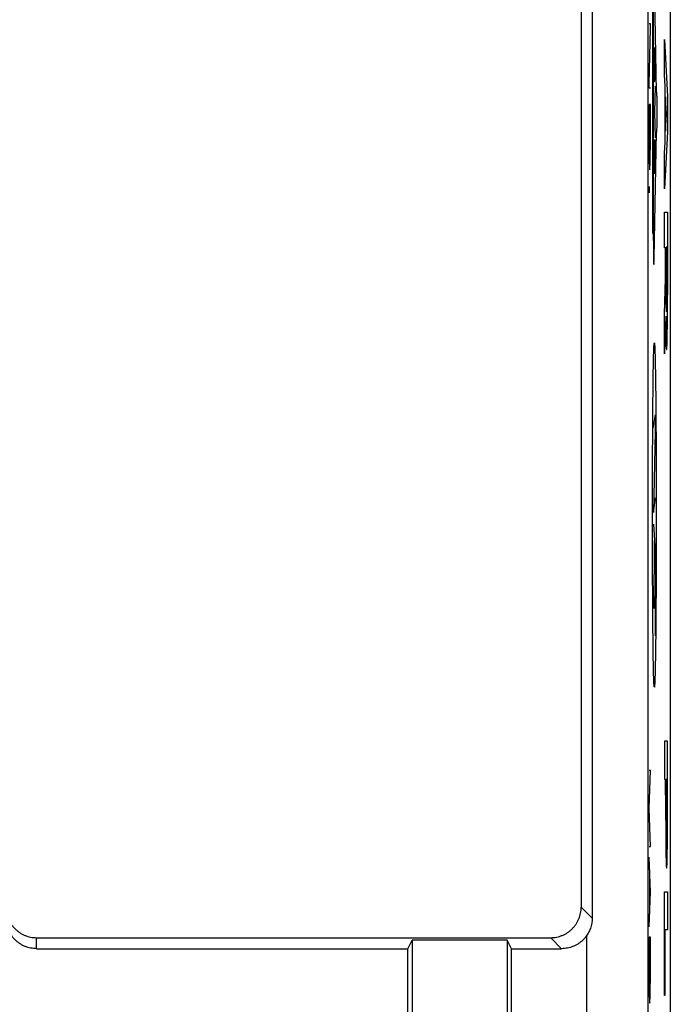
# Model space of a CAD drawing. Extents: x -13.3 to 9, y -24.9 to 24.1.
# Drawn here: x -1.7 to 9, y -7.4 to 8.8 of the extents above; entities that cross this region are included whole.
import ezdxf

# ---------------------------------------------------------------- set-up
doc = ezdxf.new("R2010")
doc.units = 0
doc.header["$LTSCALE"] = 16.335
doc.layers.get('0').update_dxf_attribs({"linetype": 'CONTINUOUS'})

msp = doc.modelspace()

# ---------------------------------------------------------------- linework, layer by layer
at = {"color": 7, "linetype": 'CONTINUOUS'}
for p, q in [((8.952, 21.684), (8.952, -22.398)), ((7.672, 17.163), (7.672, -5.957)), ((7.492, 9.111), (7.492, -5.777)), ((-1.428, -6.277), (6.993, -6.277)), ((4.652, -6.457), (4.722, -6.317)), ((6.282, -6.317), (4.722, -6.317)), ((4.722, -6.317), (4.722, -7.519)), ((6.352, -6.457), (6.282, -6.317)), ((6.282, -6.317), (6.282, -7.669)), ((-1.428, -6.457), (4.652, -6.457)), ((4.652, -8.057), (4.652, -6.457)), ((6.352, -6.457), (7.172, -6.457)), ((6.352, -8.057), (6.352, -6.457))]:
    msp.add_line(p, q, dxfattribs=at)
at = {"color": 9, "linetype": 'CONTINUOUS'}
for p, q in [((8.585, 17.163), (8.585, -11.434)), ((8.728, 7.57), (8.687, 9.63)), ((8.66, 9.226), (8.66, 5.26)), ((8.674, 9.303), (8.674, 5.183)), ((8.626, 8.686), (8.604, 8.686)), ((8.604, 7.708), (8.626, 8.613)), ((8.626, 8.613), (8.626, 8.686)), ((8.857, 7.851), (8.857, 8.431)), ((8.857, 8.431), (8.907, 7.499)), ((8.683, 8.295), (8.698, 8.295)), ((8.683, 7.939), (8.683, 8.295)), ((8.698, 8.295), (8.698, 7.939)), ((8.866, 7.667), (8.857, 7.851)), ((8.604, 7.635), (8.604, 7.708)), ((8.626, 7.635), (8.604, 7.635)), ((8.695, 7.737), (8.687, 7.737)), ((8.697, 7.243), (8.712, 7.664)), ((8.866, 6.751), (8.866, 7.667)), ((8.876, 7.491), (8.876, 6.928)), ((8.891, 7.209), (8.876, 7.491)), ((8.907, 7.499), (8.907, 6.919)), ((8.626, 7.365), (8.604, 7.365)), ((8.604, 7.365), (8.604, 6.949)), ((8.626, 6.949), (8.626, 7.365)), ((8.712, 6.823), (8.697, 7.243)), ((8.876, 6.928), (8.891, 7.209)), ((8.683, 6.789), (8.698, 6.789)), ((8.683, 6.232), (8.683, 6.789)), ((8.687, 4.856), (8.728, 6.916)), ((8.691, 6.398), (8.691, 6.789)), ((8.698, 6.789), (8.698, 6.232)), ((8.907, 6.919), (8.857, 5.988)), ((8.857, 6.568), (8.866, 6.751)), ((8.857, 5.988), (8.857, 6.568)), ((8.604, 5.981), (8.604, 5.961)), ((8.605, 5.981), (8.605, 6)), ((8.605, 5.961), (8.605, 5.981)), ((8.604, 5.961), (8.604, 5.942)), ((8.857, 5.602), (8.907, 5.602)), ((8.857, 5.022), (8.857, 5.602)), ((8.907, 5.602), (8.907, 4.243)), ((8.66, 5.26), (8.674, 5.26)), ((8.876, 5.022), (8.857, 5.022)), ((8.876, 4.515), (8.876, 5.022)), ((8.898, 5.03), (8.885, 5.03)), ((8.885, 5.03), (8.885, 4.324)), ((8.898, 4.324), (8.898, 5.03)), ((8.857, 3.934), (8.876, 4.515)), ((8.857, 3.281), (8.857, 3.934)), ((8.877, 3.898), (8.857, 3.281)), ((8.674, 2.068), (8.707, 2.284)), ((8.707, 2.284), (8.676, 0.686)), ((8.676, 0.686), (8.71, 0.926)), ((8.676, 0.494), (8.71, -0.042)), ((8.687, -0.884), (8.693, 0.224)), ((8.71, -0.042), (8.703, -1.335)), ((8.907, -3.058), (8.857, -3.058)), ((8.857, -3.058), (8.857, -3.68)), ((8.907, -3.945), (8.907, -3.058)), ((8.626, -3.537), (8.604, -3.537)), ((8.604, -4.16), (8.626, -3.537)), ((8.857, -3.68), (8.876, -3.68)), ((8.876, -3.945), (8.876, -3.68)), ((8.884, -3.68), (8.899, -3.68)), ((8.884, -3.68), (8.884, -4.044)), ((8.899, -3.68), (8.899, -4.044)), ((8.626, -4.783), (8.604, -4.16)), ((8.604, -4.783), (8.626, -4.783)), ((8.626, -5.527), (8.604, -4.956)), ((8.612, -5.16), (8.612, -5.893)), ((8.604, -6.097), (8.626, -5.527)), ((8.857, -5.528), (8.907, -5.528)), ((8.857, -7.224), (8.857, -5.528)), ((8.907, -5.528), (8.907, -6.151)), ((7.672, -5.957), (7.492, -5.777)), ((-1.428, -6.457), (-1.428, -6.277)), ((7.172, -6.457), (6.993, -6.277)), ((7.586, -9.763), (7.586, -6.238)), ((8.626, -6.267), (8.604, -6.267)), ((8.604, -6.267), (8.604, -6.697)), ((8.626, -6.697), (8.626, -6.267)), ((8.907, -6.151), (8.865, -6.151)), ((8.865, -6.151), (8.865, -7.224)), ((8.865, -7.224), (8.857, -7.224))]:
    msp.add_line(p, q, dxfattribs=at)
for points in [[(8.605, 6), (8.605, 6.008), (8.605, 6.014), (8.605, 6.019), (8.605, 6.022), (8.604, 6.023)], [(8.604, 6.023), (8.604, 6.022), (8.604, 6.019), (8.604, 6.014), (8.604, 6.008), (8.604, 6), (8.604, 5.981)], [(8.604, 5.919), (8.605, 5.92), (8.605, 5.923), (8.605, 5.928), (8.605, 5.934), (8.605, 5.942), (8.605, 5.961)], [(8.604, 5.942), (8.604, 5.934), (8.604, 5.928), (8.604, 5.923), (8.604, 5.92), (8.604, 5.919)]]:
    msp.add_lwpolyline(points, dxfattribs=at)
for points in [[(8.683, 7.939, 9.794), (8.683, 7.912, 9.794), (8.683, 7.86, 9.784), (8.684, 7.793, 9.739), (8.685, 7.748, 9.672), (8.686, 7.737, 9.62), (8.687, 7.737, 9.593)], [(8.695, 7.737, 9.134), (8.695, 7.737, 9.107), (8.696, 7.748, 9.055), (8.697, 7.793, 8.988), (8.698, 7.86, 8.943), (8.698, 7.912, 8.933), (8.698, 7.939, 8.933)], [(8.728, 7.57, 7.258), (8.728, 7.559, 7.246), (8.728, 7.536, 7.223), (8.729, 7.497, 7.192), (8.729, 7.456, 7.165), (8.73, 7.411, 7.144), (8.73, 7.365, 7.128), (8.73, 7.317, 7.117), (8.73, 7.268, 7.111), (8.73, 7.218, 7.111), (8.73, 7.169, 7.117), (8.73, 7.121, 7.128), (8.73, 7.075, 7.144), (8.729, 7.031, 7.165), (8.729, 6.989, 7.192), (8.728, 6.95, 7.223), (8.728, 6.927, 7.246), (8.728, 6.916, 7.258)], [(8.604, 6.949, 14.362), (8.604, 6.864, 14.362), (8.604, 6.693, 14.328), (8.607, 6.477, 14.184), (8.61, 6.333, 13.967), (8.615, 6.282, 13.712), (8.619, 6.333, 13.457), (8.623, 6.477, 13.241), (8.626, 6.693, 13.096), (8.626, 6.864, 13.062), (8.626, 6.949, 13.062)], [(8.674, 5.183, 10.306), (8.674, 5.141, 10.306), (8.675, 5.057, 10.294), (8.675, 4.942, 10.241), (8.677, 4.847, 10.158), (8.679, 4.779, 10.051), (8.681, 4.744, 9.929), (8.683, 4.745, 9.802), (8.685, 4.782, 9.681), (8.686, 4.828, 9.611), (8.687, 4.856, 9.579)], [(8.877, 3.898, -1.324), (8.877, 3.874, -1.335), (8.878, 3.827, -1.357), (8.879, 3.759, -1.397), (8.879, 3.694, -1.443), (8.88, 3.635, -1.494), (8.881, 3.58, -1.55), (8.882, 3.53, -1.611), (8.883, 3.485, -1.676), (8.885, 3.447, -1.745), (8.886, 3.415, -1.817), (8.887, 3.389, -1.891), (8.889, 3.37, -1.968), (8.89, 3.358, -2.046), (8.891, 3.353, -2.124), (8.893, 3.355, -2.203), (8.894, 3.364, -2.281), (8.895, 3.379, -2.358), (8.897, 3.401, -2.434), (8.898, 3.43, -2.507), (8.899, 3.466, -2.578), (8.9, 3.507, -2.645), (8.901, 3.554, -2.708), (8.902, 3.607, -2.766), (8.903, 3.664, -2.82), (8.904, 3.726, -2.869), (8.905, 3.793, -2.911), (8.906, 3.862, -2.948), (8.906, 3.935, -2.979), (8.907, 4.01, -3.003), (8.907, 4.087, -3.02), (8.907, 4.165, -3.031), (8.907, 4.217, -3.033), (8.907, 4.243, -3.033)], [(8.898, 4.324, -2.497), (8.898, 4.278, -2.497), (8.897, 4.185, -2.478), (8.896, 4.068, -2.4), (8.894, 3.989, -2.282), (8.892, 3.962, -2.144), (8.889, 3.989, -2.005), (8.887, 4.068, -1.888), (8.886, 4.185, -1.809), (8.885, 4.278, -1.791), (8.885, 4.324, -1.791)], [(8.604, -6.697, 14.362), (8.604, -6.782, 14.362), (8.604, -6.952, 14.328), (8.607, -7.169, 14.184), (8.61, -7.313, 13.967), (8.615, -7.364, 13.712), (8.619, -7.313, 13.457), (8.623, -7.169, 13.241), (8.626, -6.952, 13.096), (8.626, -6.782, 13.062), (8.626, -6.697, 13.062)]]:
    msp.add_open_spline(points, degree=3, dxfattribs=at)
for points, knots in [([(8.66, 0.643, 11.113), (8.66, 0.794, 11.113), (8.66, 1.097, 11.098), (8.662, 1.547, 11.029), (8.664, 1.987, 10.911), (8.667, 2.409, 10.74), (8.671, 2.801, 10.507), (8.675, 3.086, 10.253), (8.679, 3.269, 10.01), (8.683, 3.376, 9.809), (8.687, 3.445, 9.591), (8.689, 3.461, 9.439), (8.691, 3.461, 9.363)], [0, 0, 0, 0, 0.12505, 0.250097, 0.375135, 0.500152, 0.625125, 0.749997, 0.812521, 0.875032, 0.937522, 1, 1, 1, 1]), ([(8.691, 3.461, 9.363), (8.692, 3.461, 9.288), (8.695, 3.445, 9.136), (8.699, 3.376, 8.918), (8.702, 3.269, 8.717), (8.706, 3.086, 8.474), (8.711, 2.801, 8.22), (8.715, 2.409, 7.987), (8.718, 1.987, 7.816), (8.72, 1.547, 7.698), (8.721, 1.097, 7.629), (8.721, 0.794, 7.614), (8.721, 0.643, 7.614)], [0, 0, 0, 0, 0.062478, 0.124968, 0.187479, 0.250003, 0.374875, 0.499848, 0.624865, 0.749903, 0.87495, 1, 1, 1, 1]), ([(8.691, -2.175, 9.363), (8.689, -2.175, 9.439), (8.687, -2.159, 9.591), (8.683, -2.09, 9.809), (8.679, -1.983, 10.01), (8.675, -1.8, 10.253), (8.671, -1.515, 10.507), (8.667, -1.123, 10.74), (8.664, -0.701, 10.911), (8.662, -0.262, 11.029), (8.66, 0.188, 11.098), (8.66, 0.491, 11.113), (8.66, 0.643, 11.113)], [0, 0, 0, 0, 0.062478, 0.124968, 0.187479, 0.250003, 0.374875, 0.499848, 0.624865, 0.749903, 0.87495, 1, 1, 1, 1]), ([(8.721, 0.643, 7.614), (8.721, 0.491, 7.614), (8.721, 0.188, 7.629), (8.72, -0.262, 7.698), (8.718, -0.701, 7.816), (8.715, -1.123, 7.987), (8.711, -1.515, 8.22), (8.706, -1.8, 8.474), (8.702, -1.983, 8.717), (8.699, -2.09, 8.918), (8.695, -2.159, 9.136), (8.692, -2.175, 9.288), (8.691, -2.175, 9.363)], [0, 0, 0, 0, 0.12505, 0.250097, 0.375135, 0.500152, 0.625125, 0.749997, 0.812521, 0.875032, 0.937522, 1, 1, 1, 1]), ([(8.876, -3.945, -1.25), (8.876, -3.981, -1.251), (8.876, -4.052, -1.254), (8.876, -4.158, -1.259), (8.876, -4.247, -1.265), (8.876, -4.318, -1.271), (8.876, -4.371, -1.277), (8.877, -4.424, -1.286), (8.877, -4.476, -1.298), (8.877, -4.527, -1.313), (8.878, -4.595, -1.335), (8.878, -4.678, -1.367), (8.879, -4.775, -1.412), (8.88, -4.865, -1.471), (8.881, -4.944, -1.544), (8.883, -5.009, -1.629), (8.884, -5.061, -1.723), (8.886, -5.099, -1.824), (8.888, -5.123, -1.928), (8.89, -5.136, -2.035), (8.891, -5.138, -2.106), (8.892, -5.138, -2.141)], [0, 0, 0, 0, 0.062445, 0.124865, 0.187328, 0.218607, 0.249858, 0.281057, 0.31226, 0.343509, 0.374754, 0.437194, 0.499655, 0.562119, 0.624561, 0.687106, 0.749864, 0.812612, 0.875086, 0.937538, 1, 1, 1, 1]), ([(8.892, -5.138, -2.141), (8.892, -5.138, -2.177), (8.893, -5.136, -2.248), (8.895, -5.123, -2.354), (8.897, -5.099, -2.459), (8.899, -5.061, -2.559), (8.901, -5.009, -2.654), (8.902, -4.944, -2.739), (8.903, -4.865, -2.812), (8.904, -4.775, -2.871), (8.905, -4.678, -2.916), (8.906, -4.595, -2.947), (8.906, -4.527, -2.97), (8.906, -4.476, -2.985), (8.907, -4.424, -2.997), (8.907, -4.371, -3.006), (8.907, -4.318, -3.012), (8.907, -4.247, -3.018), (8.907, -4.158, -3.023), (8.907, -4.052, -3.029), (8.907, -3.981, -3.031), (8.907, -3.945, -3.033)], [0, 0, 0, 0, 0.062462, 0.124914, 0.187388, 0.250136, 0.312894, 0.375439, 0.437881, 0.500345, 0.562806, 0.625246, 0.656491, 0.68774, 0.718943, 0.750142, 0.781393, 0.812672, 0.875135, 0.937555, 1, 1, 1, 1]), ([(8.892, -4.476, -2.141), (8.891, -4.476, -2.113), (8.89, -4.473, -2.056), (8.889, -4.459, -1.985), (8.888, -4.439, -1.932), (8.887, -4.419, -1.894), (8.887, -4.394, -1.859), (8.886, -4.365, -1.827), (8.886, -4.339, -1.803), (8.885, -4.315, -1.787), (8.885, -4.289, -1.774), (8.885, -4.255, -1.764), (8.885, -4.213, -1.755), (8.885, -4.171, -1.748), (8.885, -4.114, -1.74), (8.884, -4.072, -1.735), (8.884, -4.044, -1.732)], [0, 0, 0, 0, 0.125025, 0.249887, 0.312418, 0.374924, 0.437415, 0.499897, 0.562478, 0.593772, 0.624933, 0.687498, 0.750199, 0.812653, 0.875064, 1, 1, 1, 1]), ([(8.899, -4.044, -2.551), (8.899, -4.072, -2.547), (8.899, -4.114, -2.543), (8.898, -4.171, -2.535), (8.898, -4.213, -2.528), (8.898, -4.255, -2.519), (8.898, -4.289, -2.509), (8.898, -4.315, -2.496), (8.897, -4.339, -2.48), (8.897, -4.365, -2.456), (8.897, -4.394, -2.424), (8.896, -4.419, -2.389), (8.895, -4.439, -2.351), (8.894, -4.459, -2.297), (8.893, -4.473, -2.227), (8.892, -4.476, -2.17), (8.892, -4.476, -2.141)], [0, 0, 0, 0, 0.124936, 0.187347, 0.249801, 0.312502, 0.375067, 0.406228, 0.437522, 0.500103, 0.562585, 0.625076, 0.687582, 0.750113, 0.874975, 1, 1, 1, 1])]:
    msp.add_open_spline(points, degree=3, knots=knots, dxfattribs=at)
at = {"color": 7, "linetype": 'CONTINUOUS'}
for points, knots in [([(-1.928, -5.777), (-1.928, -5.793), (-1.926, -5.826), (-1.919, -5.875), (-1.907, -5.922), (-1.89, -5.969), (-1.869, -6.013), (-1.844, -6.055), (-1.815, -6.095), (-1.782, -6.131), (-1.745, -6.164), (-1.706, -6.194), (-1.664, -6.219), (-1.619, -6.24), (-1.573, -6.256), (-1.525, -6.268), (-1.477, -6.275), (-1.444, -6.277), (-1.428, -6.277)], [0, 0, 0, 0, 0.062511, 0.125021, 0.18753, 0.250037, 0.312544, 0.375048, 0.437552, 0.500054, 0.562553, 0.625051, 0.687545, 0.750039, 0.81253, 0.87502, 0.93751, 1, 1, 1, 1]), ([(6.993, -6.277), (7.009, -6.277), (7.042, -6.275), (7.09, -6.268), (7.138, -6.256), (7.184, -6.24), (7.229, -6.219), (7.271, -6.194), (7.31, -6.164), (7.347, -6.131), (7.38, -6.095), (7.409, -6.055), (7.434, -6.013), (7.455, -5.969), (7.472, -5.923), (7.484, -5.875), (7.491, -5.826), (7.492, -5.794), (7.492, -5.777)], [0, 0, 0, 0, 0.062512, 0.125019, 0.187522, 0.250021, 0.312519, 0.375013, 0.437507, 0.5, 0.562493, 0.624987, 0.687481, 0.749979, 0.812478, 0.874981, 0.937488, 1, 1, 1, 1]), ([(-1.428, -6.457), (-1.444, -6.457), (-1.477, -6.455), (-1.525, -6.448), (-1.573, -6.436), (-1.619, -6.42), (-1.664, -6.399), (-1.706, -6.373), (-1.745, -6.344), (-1.782, -6.311), (-1.815, -6.275), (-1.844, -6.235), (-1.869, -6.193), (-1.89, -6.149), (-1.907, -6.102), (-1.919, -6.055), (-1.926, -6.006), (-1.928, -5.973), (-1.928, -5.957)], [0, 0, 0, 0, 0.06249, 0.12498, 0.18747, 0.249961, 0.312455, 0.374949, 0.437447, 0.499946, 0.562448, 0.624952, 0.687456, 0.749963, 0.81247, 0.874979, 0.937489, 1, 1, 1, 1]), ([(7.672, -5.957), (7.672, -5.971), (7.671, -6), (7.665, -6.042), (7.656, -6.084), (7.644, -6.125), (7.628, -6.165), (7.608, -6.203), (7.593, -6.227), (7.586, -6.238)], [0, 0, 0, 0, 0.142933, 0.286214, 0.429411, 0.572707, 0.715545, 0.858122, 1, 1, 1, 1]), ([(7.586, -6.238), (7.576, -6.252), (7.557, -6.278), (7.524, -6.314), (7.488, -6.346), (7.448, -6.375), (7.406, -6.4), (7.362, -6.42), (7.316, -6.437), (7.269, -6.448), (7.221, -6.455), (7.189, -6.457), (7.172, -6.457)], [0, 0, 0, 0, 0.099991, 0.199981, 0.299972, 0.399963, 0.499957, 0.599955, 0.699958, 0.799966, 0.89998, 1, 1, 1, 1])]:
    msp.add_open_spline(points, degree=3, knots=knots, dxfattribs=at)

doc.saveas('drawing.dxf')
